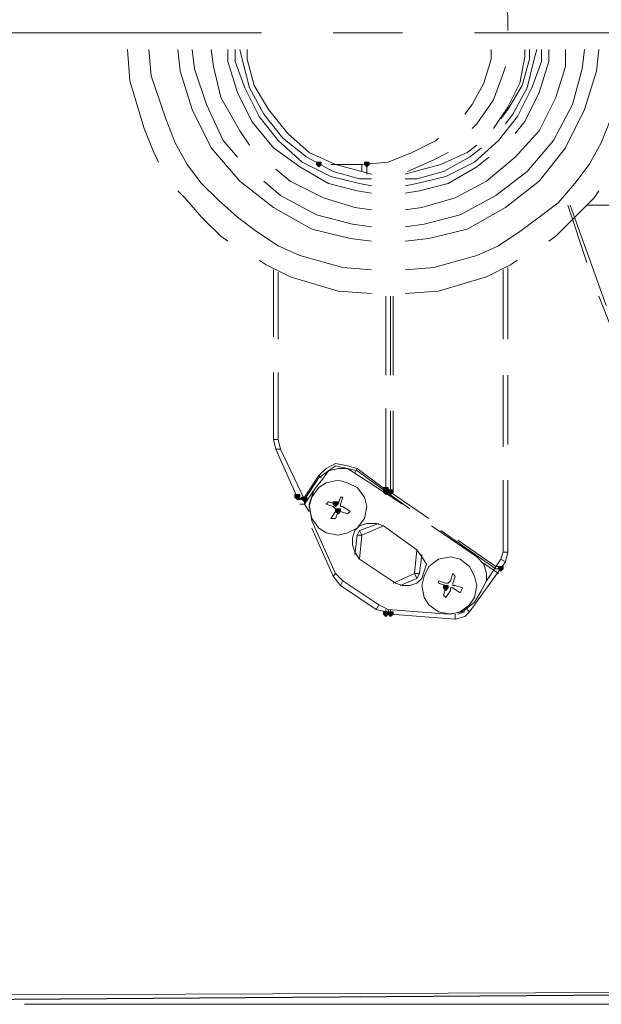
# Model space of a CAD drawing. Units: inches. Extents: x -280 to -6, y 2 to 200.
# Drawn here: x -226 to -216, y 144 to 161 of the extents above; entities that cross this region are included whole.
import ezdxf

# ---------------------------------------------------------------- set-up
doc = ezdxf.new("R2010")
doc.units = ezdxf.units.IN
doc.header["$LTSCALE"] = 5
doc.header["$MEASUREMENT"] = 0
doc.layers.add('Layer 1', color=7, linetype='Continuous', lineweight=0)

msp = doc.modelspace()

# ---------------------------------------------------------------- hatches: boundary and pattern name
at = {"layer": 'Layer 1'}
h = msp.add_hatch(color=7, dxfattribs=at)
h.dxf.hatch_style = 2
h.paths.add_polyline_path([(-220.972, 158.974), (-221.014, 158.974), (-221.014, 158.932), (-220.972, 158.889), (-220.929, 158.932), (-220.929, 158.974)])
h = msp.add_hatch(color=7, dxfattribs=at)
h.dxf.hatch_style = 2
h.paths.add_polyline_path([(-220.972, 158.974), (-221.014, 158.974), (-221.014, 158.932), (-220.972, 158.889), (-220.929, 158.932), (-220.929, 158.974)])
h = msp.add_hatch(color=7, dxfattribs=at)
h.dxf.hatch_style = 2
h.paths.add_polyline_path([(-220.125, 158.974), (-220.167, 158.974), (-220.167, 158.932), (-220.125, 158.889), (-220.082, 158.932), (-220.082, 158.974)])
h = msp.add_hatch(color=7, dxfattribs=at)
h.dxf.hatch_style = 2
h.paths.add_polyline_path([(-220.125, 158.974), (-220.167, 158.974), (-220.167, 158.932), (-220.125, 158.889), (-220.082, 158.932), (-220.082, 158.974)])
h = msp.add_hatch(color=7, dxfattribs=at)
h.dxf.hatch_style = 2
h.paths.add_polyline_path([(-220.125, 158.974), (-220.167, 158.974), (-220.167, 158.932), (-220.125, 158.889), (-220.082, 158.932), (-220.082, 158.974)])
h = msp.add_hatch(color=7, dxfattribs=at)
h.dxf.hatch_style = 2
h.paths.add_polyline_path([(-219.786, 153.217), (-219.829, 153.217), (-219.829, 153.174), (-219.786, 153.132), (-219.744, 153.174), (-219.744, 153.217)])
h = msp.add_hatch(color=7, dxfattribs=at)
h.dxf.hatch_style = 2
h.paths.add_polyline_path([(-219.786, 153.217), (-219.829, 153.217), (-219.829, 153.174), (-219.786, 153.132), (-219.744, 153.174), (-219.744, 153.217)])
h = msp.add_hatch(color=7, dxfattribs=at)
h.dxf.hatch_style = 2
h.paths.add_polyline_path([(-219.786, 153.217), (-219.829, 153.217), (-219.829, 153.174), (-219.786, 153.132), (-219.744, 153.174), (-219.744, 153.217)])
h = msp.add_hatch(color=7, dxfattribs=at)
h.dxf.hatch_style = 2
h.paths.add_polyline_path([(-219.786, 153.217), (-219.829, 153.217), (-219.829, 153.174), (-219.786, 153.132), (-219.744, 153.174), (-219.744, 153.217)])
h = msp.add_hatch(color=7, dxfattribs=at)
h.dxf.hatch_style = 2
h.paths.add_polyline_path([(-219.786, 153.217), (-219.829, 153.217), (-219.829, 153.174), (-219.786, 153.132), (-219.744, 153.174), (-219.744, 153.217)])
h = msp.add_hatch(color=7, dxfattribs=at)
h.dxf.hatch_style = 2
h.paths.add_polyline_path([(-219.786, 153.217), (-219.829, 153.217), (-219.829, 153.174), (-219.786, 153.132), (-219.744, 153.174), (-219.744, 153.217)])
h = msp.add_hatch(color=7, dxfattribs=at)
h.dxf.hatch_style = 2
h.paths.add_polyline_path([(-219.786, 153.174), (-219.829, 153.174), (-219.829, 153.132), (-219.786, 153.09), (-219.744, 153.132), (-219.744, 153.174)])
h = msp.add_hatch(color=7, dxfattribs=at)
h.dxf.hatch_style = 2
h.paths.add_polyline_path([(-219.786, 153.174), (-219.829, 153.174), (-219.829, 153.132), (-219.786, 153.09), (-219.744, 153.132), (-219.744, 153.174)])
h = msp.add_hatch(color=7, dxfattribs=at)
h.dxf.hatch_style = 2
h.paths.add_polyline_path([(-219.786, 153.174), (-219.829, 153.174), (-219.829, 153.132), (-219.786, 153.09), (-219.744, 153.132), (-219.744, 153.174)])
h = msp.add_hatch(color=7, dxfattribs=at)
h.dxf.hatch_style = 2
h.paths.add_polyline_path([(-219.786, 153.174), (-219.829, 153.174), (-219.829, 153.132), (-219.786, 153.09), (-219.744, 153.132), (-219.744, 153.174)])
h = msp.add_hatch(color=7, dxfattribs=at)
h.dxf.hatch_style = 2
h.paths.add_polyline_path([(-219.786, 153.174), (-219.829, 153.174), (-219.829, 153.132), (-219.786, 153.09), (-219.744, 153.132), (-219.744, 153.174)])
h = msp.add_hatch(color=7, dxfattribs=at)
h.dxf.hatch_style = 2
h.paths.add_polyline_path([(-219.786, 153.174), (-219.829, 153.174), (-219.829, 153.132), (-219.786, 153.09), (-219.744, 153.132), (-219.744, 153.174)])
h = msp.add_hatch(color=7, dxfattribs=at)
h.dxf.hatch_style = 2
h.paths.add_polyline_path([(-219.702, 153.174), (-219.744, 153.174), (-219.744, 153.132), (-219.702, 153.09), (-219.659, 153.132), (-219.659, 153.174)])
h = msp.add_hatch(color=7, dxfattribs=at)
h.dxf.hatch_style = 2
h.paths.add_polyline_path([(-219.702, 153.174), (-219.744, 153.174), (-219.744, 153.132), (-219.702, 153.09), (-219.659, 153.132), (-219.659, 153.174)])
h = msp.add_hatch(color=7, dxfattribs=at)
h.dxf.hatch_style = 2
h.paths.add_polyline_path([(-221.353, 153.09), (-221.395, 153.09), (-221.395, 153.047), (-221.353, 153.005), (-221.31, 153.047), (-221.31, 153.09)])
h = msp.add_hatch(color=7, dxfattribs=at)
h.dxf.hatch_style = 2
h.paths.add_polyline_path([(-221.226, 153.047), (-221.268, 153.047), (-221.268, 153.005), (-221.226, 152.963), (-221.183, 153.005), (-221.183, 153.047)])
h = msp.add_hatch(color=7, dxfattribs=at)
h.dxf.hatch_style = 2
h.paths.add_polyline_path([(-220.675, 152.963), (-220.718, 152.963), (-220.718, 152.92), (-220.675, 152.878), (-220.633, 152.92), (-220.633, 152.963)])
h = msp.add_hatch(color=7, dxfattribs=at)
h.dxf.hatch_style = 2
h.paths.add_polyline_path([(-220.633, 152.836), (-220.675, 152.836), (-220.675, 152.793), (-220.633, 152.751), (-220.591, 152.793), (-220.591, 152.836)])
h = msp.add_hatch(color=7, dxfattribs=at)
h.dxf.hatch_style = 2
h.paths.add_polyline_path([(-217.754, 151.82), (-217.797, 151.82), (-217.797, 151.777), (-217.754, 151.735), (-217.712, 151.777), (-217.712, 151.82)])
h = msp.add_hatch(color=7, dxfattribs=at)
h.dxf.hatch_style = 2
h.paths.add_polyline_path([(-218.728, 151.481), (-218.77, 151.481), (-218.77, 151.439), (-218.728, 151.396), (-218.686, 151.439), (-218.686, 151.481)])
h = msp.add_hatch(color=7, dxfattribs=at)
h.dxf.hatch_style = 2
h.paths.add_polyline_path([(-219.786, 151.015), (-219.829, 151.015), (-219.829, 150.973), (-219.786, 150.931), (-219.744, 150.973), (-219.744, 151.015)])
h = msp.add_hatch(color=7, dxfattribs=at)
h.dxf.hatch_style = 2
h.paths.add_polyline_path([(-219.786, 151.015), (-219.829, 151.015), (-219.829, 150.973), (-219.786, 150.931), (-219.744, 150.973), (-219.744, 151.015)])
h = msp.add_hatch(color=7, dxfattribs=at)
h.dxf.hatch_style = 2
h.paths.add_polyline_path([(-219.702, 151.015), (-219.744, 151.015), (-219.744, 150.973), (-219.702, 150.931), (-219.659, 150.973), (-219.659, 151.015)])
h = msp.add_hatch(color=7, dxfattribs=at)
h.dxf.hatch_style = 2
h.paths.add_polyline_path([(-219.702, 151.015), (-219.744, 151.015), (-219.744, 150.973), (-219.702, 150.931), (-219.659, 150.973), (-219.659, 151.015)])
h = msp.add_hatch(color=7, dxfattribs=at)
h.dxf.hatch_style = 2
h.paths.add_polyline_path([(-219.702, 151.015), (-219.744, 151.015), (-219.744, 150.973), (-219.702, 150.931), (-219.659, 150.973), (-219.659, 151.015)])
h = msp.add_hatch(color=7, dxfattribs=at)
h.dxf.hatch_style = 2
h.paths.add_polyline_path([(-219.702, 151.015), (-219.744, 151.015), (-219.744, 150.973), (-219.702, 150.931), (-219.659, 150.973), (-219.659, 151.015)])

# ---------------------------------------------------------------- linework, layer by layer
at = {"layer": 'Layer 1', "color": 7, "lineweight": 15}
for p, q in [((-228.211, 161.26), (-221.988, 161.26)), ((-220.718, 161.26), (-219.49, 161.26)), ((-218.22, 161.26), (-211.955, 161.26)), ((-226.432, 144.242), (-215.426, 144.284)), ((-226.179, 144.073), (-157.98, 144.073))]:
    msp.add_line(p, q, dxfattribs=at)
at = {"layer": 'Layer 1', "color": 7, "lineweight": 13}
for p, q in [((-220.76, 158.932), (-220.21, 158.932)), ((-220.21, 158.932), (-220.21, 158.805)), ((-216.23, 157.196), (-216.569, 158.212)), ((-215.891, 156.434), (-216.527, 158.212)), ((-216.23, 158.212), (-214.918, 158.212)), ((-221.776, 155.884), (-221.776, 157.069)), ((-221.691, 157.027), (-221.691, 155.841)), ((-217.712, 155.841), (-217.712, 157.069)), ((-217.627, 157.111), (-217.627, 155.841)), ((-219.786, 155.206), (-219.786, 156.603)), ((-219.786, 156.603), (-219.786, 155.206)), ((-219.702, 155.206), (-219.702, 156.603)), ((-219.659, 156.603), (-219.659, 155.206)), ((-215.638, 155.63), (-216.019, 156.603)), ((-221.776, 154.063), (-221.776, 155.249)), ((-221.691, 155.249), (-221.691, 154.063)), ((-217.712, 153.936), (-217.712, 155.206)), ((-217.627, 155.206), (-217.627, 153.979)), ((-219.786, 153.174), (-219.786, 154.614)), ((-219.786, 154.614), (-219.786, 153.174)), ((-219.702, 153.132), (-219.702, 154.571)), ((-219.659, 154.571), (-219.659, 153.132)), ((-221.776, 154.063), (-221.733, 153.894)), ((-221.691, 154.063), (-221.776, 154.063)), ((-221.691, 154.063), (-221.649, 153.894)), ((-221.649, 153.894), (-221.733, 153.894)), ((-221.353, 153.047), (-221.733, 153.894)), ((-221.226, 153.005), (-221.649, 153.894)), ((-220.337, 153.471), (-220.294, 153.555)), ((-220.294, 153.555), (-219.786, 153.174)), ((-219.363, 152.836), (-220.294, 153.513)), ((-221.226, 153.047), (-220.972, 153.428)), ((-220.972, 153.386), (-221.226, 153.005)), ((-221.056, 153.174), (-220.887, 153.386)), ((-220.929, 153.386), (-220.972, 153.428)), ((-220.337, 153.471), (-219.49, 152.92)), ((-217.712, 152.074), (-217.712, 153.344)), ((-217.627, 153.344), (-217.627, 152.074)), ((-221.056, 153.174), (-221.226, 152.92)), ((-219.786, 153.132), (-219.786, 153.174)), ((-219.786, 153.174), (-219.786, 153.132)), ((-219.786, 153.132), (-219.786, 153.174)), ((-219.786, 153.132), (-219.744, 153.09)), ((-219.659, 153.132), (-219.786, 153.132)), ((-219.744, 153.09), (-219.702, 153.132)), ((-219.702, 153.132), (-219.659, 153.132)), ((-219.024, 152.666), (-219.702, 153.132)), ((-221.268, 153.047), (-221.226, 153.047)), ((-221.226, 153.047), (-221.226, 153.005)), ((-220.802, 152.963), (-220.675, 152.92)), ((-221.226, 152.92), (-221.141, 152.793)), ((-220.675, 151.693), (-221.099, 152.624)), ((-220.718, 151.65), (-221.099, 152.497)), ((-220.252, 152.455), (-220.294, 152.37)), ((-220.252, 152.455), (-219.913, 152.582)), ((-219.829, 152.539), (-219.236, 152.116)), ((-218.982, 152.539), (-218.178, 151.989)), ((-217.839, 151.777), (-218.813, 152.455)), ((-220.337, 152.031), (-220.294, 152.37)), ((-217.839, 151.82), (-218.516, 152.285)), ((-219.617, 151.523), (-220.252, 151.947)), ((-219.151, 152.031), (-219.194, 151.693)), ((-218.305, 151.015), (-217.67, 151.904)), ((-217.797, 151.693), (-218.093, 151.904)), ((-218.008, 151.566), (-217.754, 151.947)), ((-217.754, 151.947), (-217.712, 152.074)), ((-217.754, 151.947), (-217.67, 151.904)), ((-217.712, 152.074), (-217.627, 152.074)), ((-217.67, 151.904), (-217.627, 152.074)), ((-217.754, 151.777), (-217.754, 151.82)), ((-220.675, 151.693), (-220.718, 151.65)), ((-220.718, 151.65), (-220.591, 151.481)), ((-220.675, 151.693), (-220.548, 151.566)), ((-220.548, 151.566), (-220.591, 151.481)), ((-219.913, 151.142), (-220.548, 151.566)), ((-219.236, 151.608), (-219.532, 151.481)), ((-219.236, 151.608), (-219.194, 151.693)), ((-219.956, 151.058), (-220.591, 151.481)), ((-218.093, 151.396), (-218.22, 151.185)), ((-219.913, 151.142), (-219.956, 151.058)), ((-219.956, 151.058), (-219.786, 151.015)), ((-219.913, 151.142), (-219.744, 151.058)), ((-219.786, 151.058), (-219.786, 151.015)), ((-218.686, 150.973), (-219.744, 151.058)), ((-219.702, 151.058), (-219.702, 150.973)), ((-218.347, 151.058), (-218.305, 151.015)), ((-219.786, 150.973), (-219.786, 151.015)), ((-218.558, 150.888), (-219.702, 150.973)), ((-218.558, 150.973), (-218.558, 150.888)), ((-218.516, 150.973), (-218.389, 151.015))]:
    msp.add_line(p, q, dxfattribs=at)
for points in [[(-217.627, 161.302), (-217.627, 161.556), (-217.712, 162.107), (-218.008, 162.657), (-218.22, 162.911)], [(-224.358, 160.964), (-224.316, 160.413), (-224.062, 159.567), (-223.893, 159.143), (-223.808, 158.974)], [(-223.977, 160.964), (-223.935, 160.498), (-223.681, 159.736), (-223.512, 159.313), (-223.3, 158.932), (-223.046, 158.593), (-222.749, 158.297), (-222.411, 158), (-222.072, 157.746), (-221.691, 157.492), (-221.31, 157.323), (-220.548, 157.111), (-220.04, 157.069)], [(-223.469, 160.964), (-223.427, 160.583), (-223.215, 159.905), (-222.877, 159.228), (-222.369, 158.635), (-221.776, 158.17), (-221.099, 157.789), (-220.421, 157.619), (-220.04, 157.577)], [(-223.215, 160.964), (-223.173, 160.625), (-222.961, 159.99), (-222.665, 159.355), (-222.411, 159.059)], [(-222.877, 160.964), (-222.834, 160.667), (-222.707, 160.117), (-222.369, 159.524), (-222.199, 159.27)], [(-222.58, 160.964), (-222.58, 160.752), (-222.411, 160.202), (-222.157, 159.694), (-221.776, 159.228), (-221.31, 158.889), (-220.802, 158.593), (-220.294, 158.466), (-220.04, 158.424)], [(-222.453, 160.964), (-222.453, 160.752), (-222.284, 160.286), (-222.03, 159.778), (-221.691, 159.355), (-221.268, 158.974), (-220.76, 158.72), (-220.252, 158.593), (-220.04, 158.551)], [(-222.369, 160.964), (-222.326, 160.794), (-222.199, 160.286), (-221.945, 159.821), (-221.607, 159.397), (-221.183, 159.059), (-220.718, 158.805), (-220.252, 158.678), (-220.04, 158.678)], [(-222.241, 160.964), (-222.241, 160.794), (-222.115, 160.329), (-221.861, 159.905), (-221.522, 159.482), (-221.141, 159.143), (-220.675, 158.932), (-220.21, 158.805), (-220.04, 158.762)], [(-219.448, 157.831), (-219.109, 157.873), (-218.474, 158.043), (-217.839, 158.381), (-217.289, 158.805), (-216.823, 159.355), (-216.484, 159.99), (-216.315, 160.625), (-216.273, 160.964)], [(-219.448, 157.577), (-219.024, 157.619), (-218.347, 157.789), (-217.67, 158.17), (-217.077, 158.635), (-216.611, 159.228), (-216.273, 159.905), (-216.061, 160.583), (-216.019, 160.964)], [(-219.448, 157.069), (-218.94, 157.111), (-218.178, 157.323), (-217.797, 157.492), (-217.416, 157.746), (-217.077, 158), (-216.738, 158.254), (-216.442, 158.593), (-216.188, 158.932), (-215.976, 159.313), (-215.807, 159.736), (-215.553, 160.498), (-215.511, 160.964)], [(-219.448, 158.551), (-219.236, 158.593), (-218.728, 158.72), (-218.22, 158.974), (-217.797, 159.355), (-217.458, 159.778), (-217.204, 160.286), (-217.035, 160.752), (-217.035, 160.964)], [(-219.448, 158.127), (-219.151, 158.17), (-218.558, 158.339), (-218.008, 158.635), (-217.5, 159.059), (-217.077, 159.524), (-216.781, 160.117), (-216.611, 160.667), (-216.611, 160.964)], [(-218.389, 159.821), (-218.262, 159.99), (-218.051, 160.371), (-217.924, 160.794), (-217.924, 160.964)], [(-217.881, 159.567), (-217.627, 159.948), (-217.416, 160.371), (-217.331, 160.837), (-217.331, 160.964)], [(-217.754, 159.736), (-217.627, 159.905), (-217.373, 160.329), (-217.246, 160.794), (-217.246, 160.964)], [(-217.67, 159.651), (-217.543, 159.821), (-217.289, 160.286), (-217.162, 160.794), (-217.119, 160.964)], [(-217.5, 159.482), (-217.331, 159.694), (-217.077, 160.202), (-216.907, 160.752), (-216.907, 160.964)], [(-218.262, 159.567), (-218.178, 159.651), (-217.881, 160.075), (-217.712, 160.54), (-217.67, 160.667)], [(-220.21, 158.932), (-219.744, 158.974), (-219.321, 159.143), (-218.897, 159.355), (-218.855, 159.397)], [(-219.448, 158.762), (-219.278, 158.805), (-218.813, 158.932), (-218.347, 159.143), (-218.178, 159.27)], [(-219.448, 158.678), (-219.236, 158.678), (-218.77, 158.805), (-218.305, 159.059), (-218.093, 159.228)], [(-219.448, 158.424), (-219.194, 158.466), (-218.686, 158.593), (-218.178, 158.889), (-217.966, 159.059)], [(-219.405, 158.805), (-218.94, 159.016), (-218.686, 159.143)], [(-220.125, 158.932), (-220.125, 158.847), (-220.125, 158.762)], [(-221.733, 158.847), (-221.48, 158.635), (-220.887, 158.339), (-220.337, 158.17), (-220.04, 158.127)], [(-221.945, 158.635), (-221.649, 158.381), (-221.014, 158.043), (-220.379, 157.873), (-220.04, 157.831)], [(-223.469, 158.466), (-223.342, 158.339), (-223.046, 158), (-222.707, 157.662), (-222.58, 157.577)], [(-216.907, 157.577), (-216.781, 157.662), (-216.442, 158), (-216.103, 158.339), (-216.019, 158.466)], [(-222.03, 157.238), (-221.903, 157.154), (-221.48, 156.942), (-220.633, 156.688), (-220.04, 156.646)], [(-219.448, 156.646), (-218.855, 156.688), (-218.008, 156.942), (-217.585, 157.154), (-217.458, 157.238)], [(-220.294, 153.555), (-220.464, 153.598), (-220.675, 153.64), (-220.845, 153.555), (-220.972, 153.428)], [(-220.294, 153.513), (-220.464, 153.555), (-220.675, 153.598), (-220.802, 153.513), (-220.972, 153.386)], [(-220.337, 153.471), (-220.464, 153.555), (-220.633, 153.555), (-220.802, 153.513), (-220.887, 153.386)], [(-220.633, 153.344), (-220.845, 153.301), (-220.972, 153.217), (-221.099, 153.047), (-221.141, 152.878), (-221.099, 152.666), (-220.972, 152.497), (-220.845, 152.412), (-220.633, 152.37), (-220.464, 152.412), (-220.294, 152.497), (-220.167, 152.666), (-220.125, 152.878), (-220.167, 153.047), (-220.294, 153.217), (-220.464, 153.301), (-220.633, 153.344)], [(-221.056, 153.174), (-221.141, 152.92), (-221.099, 152.624)], [(-219.744, 153.132), (-219.702, 153.09), (-219.702, 153.132)], [(-221.353, 153.047), (-221.353, 153.005), (-221.31, 153.005), (-221.268, 153.047)], [(-221.353, 153.047), (-221.31, 153.005), (-221.226, 153.005)], [(-221.226, 153.005), (-221.226, 152.92), (-221.31, 152.92)], [(-220.633, 152.793), (-220.675, 152.666), (-220.76, 152.666), (-220.675, 152.793), (-220.675, 152.836), (-220.718, 152.878), (-220.845, 152.92), (-220.802, 152.963)], [(-220.633, 152.793), (-220.591, 152.793), (-220.464, 152.751), (-220.421, 152.793), (-220.548, 152.878), (-220.591, 152.878), (-220.591, 152.92), (-220.548, 153.047), (-220.591, 153.047), (-220.633, 152.92), (-220.675, 152.92)], [(-219.829, 152.539), (-219.956, 152.582), (-220.125, 152.582), (-220.252, 152.539), (-220.337, 152.455), (-220.379, 152.328), (-220.379, 152.201), (-220.337, 152.074), (-220.252, 151.947)], [(-220.252, 152.455), (-220.21, 152.37), (-219.829, 152.539)], [(-220.294, 152.37), (-220.21, 152.37), (-220.252, 151.947)], [(-219.659, 151.523), (-219.278, 151.693), (-219.236, 152.116)], [(-219.617, 151.523), (-219.49, 151.481), (-219.363, 151.481), (-219.236, 151.523), (-219.151, 151.608), (-219.109, 151.735), (-219.066, 151.862), (-219.151, 151.989), (-219.236, 152.116)], [(-218.643, 151.989), (-218.855, 151.947), (-219.024, 151.82), (-219.109, 151.65), (-219.151, 151.481), (-219.109, 151.269), (-219.024, 151.142), (-218.855, 151.015), (-218.643, 150.973), (-218.474, 151.015), (-218.305, 151.142), (-218.22, 151.269), (-218.178, 151.481), (-218.22, 151.65), (-218.305, 151.82), (-218.474, 151.947), (-218.643, 151.989)], [(-218.093, 151.396), (-218.008, 151.566), (-218.008, 151.693), (-218.051, 151.862), (-218.178, 151.989)], [(-217.839, 151.82), (-217.797, 151.82), (-217.754, 151.777)], [(-217.839, 151.777), (-217.797, 151.777), (-217.754, 151.82)], [(-219.236, 151.608), (-219.278, 151.693), (-219.194, 151.693)], [(-218.855, 151.566), (-218.728, 151.523), (-218.686, 151.523), (-218.643, 151.566), (-218.601, 151.693), (-218.558, 151.65), (-218.601, 151.523), (-218.601, 151.481), (-218.558, 151.481), (-218.432, 151.439), (-218.474, 151.354), (-218.601, 151.439), (-218.643, 151.439), (-218.643, 151.396), (-218.728, 151.269), (-218.77, 151.312), (-218.728, 151.439)], [(-218.728, 151.439), (-218.728, 151.481), (-218.855, 151.523), (-218.855, 151.566)], [(-219.786, 150.973), (-219.786, 151.015), (-219.744, 151.015), (-219.744, 151.058)], [(-219.744, 151.058), (-219.744, 151.015), (-219.702, 150.973)], [(-218.686, 150.973), (-218.432, 151.015), (-218.22, 151.185)], [(-219.786, 150.973), (-219.744, 150.973), (-219.702, 150.973)], [(-218.558, 150.888), (-218.389, 150.931), (-218.305, 151.015)]]:
    msp.add_lwpolyline(points, dxfattribs=at)
at = {"layer": 'Layer 1'}
for points in [[(-220.972, 158.974), (-221.014, 158.974), (-221.014, 158.932), (-220.972, 158.889), (-220.929, 158.932), (-220.929, 158.974)], [(-220.972, 158.974), (-221.014, 158.974), (-221.014, 158.932), (-220.972, 158.889), (-220.929, 158.932), (-220.929, 158.974)], [(-220.125, 158.974), (-220.167, 158.974), (-220.167, 158.932), (-220.125, 158.889), (-220.082, 158.932), (-220.082, 158.974)], [(-220.125, 158.974), (-220.167, 158.974), (-220.167, 158.932), (-220.125, 158.889), (-220.082, 158.932), (-220.082, 158.974)], [(-220.125, 158.974), (-220.167, 158.974), (-220.167, 158.932), (-220.125, 158.889), (-220.082, 158.932), (-220.082, 158.974)], [(-219.786, 153.217), (-219.829, 153.217), (-219.829, 153.174), (-219.786, 153.132), (-219.744, 153.174), (-219.744, 153.217)], [(-219.786, 153.217), (-219.829, 153.217), (-219.829, 153.174), (-219.786, 153.132), (-219.744, 153.174), (-219.744, 153.217)], [(-219.786, 153.217), (-219.829, 153.217), (-219.829, 153.174), (-219.786, 153.132), (-219.744, 153.174), (-219.744, 153.217)], [(-219.786, 153.217), (-219.829, 153.217), (-219.829, 153.174), (-219.786, 153.132), (-219.744, 153.174), (-219.744, 153.217)], [(-219.786, 153.217), (-219.829, 153.217), (-219.829, 153.174), (-219.786, 153.132), (-219.744, 153.174), (-219.744, 153.217)], [(-219.786, 153.217), (-219.829, 153.217), (-219.829, 153.174), (-219.786, 153.132), (-219.744, 153.174), (-219.744, 153.217)], [(-219.786, 153.174), (-219.829, 153.174), (-219.829, 153.132), (-219.786, 153.09), (-219.744, 153.132), (-219.744, 153.174)], [(-219.786, 153.174), (-219.829, 153.174), (-219.829, 153.132), (-219.786, 153.09), (-219.744, 153.132), (-219.744, 153.174)], [(-219.786, 153.174), (-219.829, 153.174), (-219.829, 153.132), (-219.786, 153.09), (-219.744, 153.132), (-219.744, 153.174)], [(-219.786, 153.174), (-219.829, 153.174), (-219.829, 153.132), (-219.786, 153.09), (-219.744, 153.132), (-219.744, 153.174)], [(-219.786, 153.174), (-219.829, 153.174), (-219.829, 153.132), (-219.786, 153.09), (-219.744, 153.132), (-219.744, 153.174)], [(-219.786, 153.174), (-219.829, 153.174), (-219.829, 153.132), (-219.786, 153.09), (-219.744, 153.132), (-219.744, 153.174)], [(-219.702, 153.174), (-219.744, 153.174), (-219.744, 153.132), (-219.702, 153.09), (-219.659, 153.132), (-219.659, 153.174)], [(-219.702, 153.174), (-219.744, 153.174), (-219.744, 153.132), (-219.702, 153.09), (-219.659, 153.132), (-219.659, 153.174)], [(-221.353, 153.09), (-221.395, 153.09), (-221.395, 153.047), (-221.353, 153.005), (-221.31, 153.047), (-221.31, 153.09)], [(-221.226, 153.047), (-221.268, 153.047), (-221.268, 153.005), (-221.226, 152.963), (-221.183, 153.005), (-221.183, 153.047)], [(-220.675, 152.963), (-220.718, 152.963), (-220.718, 152.92), (-220.675, 152.878), (-220.633, 152.92), (-220.633, 152.963)], [(-220.633, 152.836), (-220.675, 152.836), (-220.675, 152.793), (-220.633, 152.751), (-220.591, 152.793), (-220.591, 152.836)], [(-217.754, 151.82), (-217.797, 151.82), (-217.797, 151.777), (-217.754, 151.735), (-217.712, 151.777), (-217.712, 151.82)], [(-218.728, 151.481), (-218.77, 151.481), (-218.77, 151.439), (-218.728, 151.396), (-218.686, 151.439), (-218.686, 151.481)], [(-219.786, 151.015), (-219.829, 151.015), (-219.829, 150.973), (-219.786, 150.931), (-219.744, 150.973), (-219.744, 151.015)], [(-219.786, 151.015), (-219.829, 151.015), (-219.829, 150.973), (-219.786, 150.931), (-219.744, 150.973), (-219.744, 151.015)], [(-219.702, 151.015), (-219.744, 151.015), (-219.744, 150.973), (-219.702, 150.931), (-219.659, 150.973), (-219.659, 151.015)], [(-219.702, 151.015), (-219.744, 151.015), (-219.744, 150.973), (-219.702, 150.931), (-219.659, 150.973), (-219.659, 151.015)], [(-219.702, 151.015), (-219.744, 151.015), (-219.744, 150.973), (-219.702, 150.931), (-219.659, 150.973), (-219.659, 151.015)], [(-219.702, 151.015), (-219.744, 151.015), (-219.744, 150.973), (-219.702, 150.931), (-219.659, 150.973), (-219.659, 151.015)]]:
    msp.add_lwpolyline(points, close=True, dxfattribs=at)
at = {"layer": 'Layer 1', "color": 7, "lineweight": 0}
for points in [[(-220.972, 158.974), (-221.014, 158.974), (-221.014, 158.932), (-220.972, 158.889), (-220.929, 158.932), (-220.929, 158.974)], [(-220.972, 158.974), (-221.014, 158.974), (-221.014, 158.932), (-220.972, 158.889), (-220.929, 158.932), (-220.929, 158.974)], [(-220.125, 158.974), (-220.167, 158.974), (-220.167, 158.932), (-220.125, 158.889), (-220.082, 158.932), (-220.082, 158.974)], [(-220.125, 158.974), (-220.167, 158.974), (-220.167, 158.932), (-220.125, 158.889), (-220.082, 158.932), (-220.082, 158.974)], [(-220.125, 158.974), (-220.167, 158.974), (-220.167, 158.932), (-220.125, 158.889), (-220.082, 158.932), (-220.082, 158.974)], [(-219.786, 153.217), (-219.829, 153.217), (-219.829, 153.174), (-219.786, 153.132), (-219.744, 153.174), (-219.744, 153.217)], [(-219.786, 153.217), (-219.829, 153.217), (-219.829, 153.174), (-219.786, 153.132), (-219.744, 153.174), (-219.744, 153.217)], [(-219.786, 153.217), (-219.829, 153.217), (-219.829, 153.174), (-219.786, 153.132), (-219.744, 153.174), (-219.744, 153.217)], [(-219.786, 153.217), (-219.829, 153.217), (-219.829, 153.174), (-219.786, 153.132), (-219.744, 153.174), (-219.744, 153.217)], [(-219.786, 153.217), (-219.829, 153.217), (-219.829, 153.174), (-219.786, 153.132), (-219.744, 153.174), (-219.744, 153.217)], [(-219.786, 153.217), (-219.829, 153.217), (-219.829, 153.174), (-219.786, 153.132), (-219.744, 153.174), (-219.744, 153.217)], [(-219.786, 153.174), (-219.829, 153.174), (-219.829, 153.132), (-219.786, 153.09), (-219.744, 153.132), (-219.744, 153.174)], [(-219.786, 153.174), (-219.829, 153.174), (-219.829, 153.132), (-219.786, 153.09), (-219.744, 153.132), (-219.744, 153.174)], [(-219.786, 153.174), (-219.829, 153.174), (-219.829, 153.132), (-219.786, 153.09), (-219.744, 153.132), (-219.744, 153.174)], [(-219.786, 153.174), (-219.829, 153.174), (-219.829, 153.132), (-219.786, 153.09), (-219.744, 153.132), (-219.744, 153.174)], [(-219.786, 153.174), (-219.829, 153.174), (-219.829, 153.132), (-219.786, 153.09), (-219.744, 153.132), (-219.744, 153.174)], [(-219.786, 153.174), (-219.829, 153.174), (-219.829, 153.132), (-219.786, 153.09), (-219.744, 153.132), (-219.744, 153.174)], [(-219.702, 153.174), (-219.744, 153.174), (-219.744, 153.132), (-219.702, 153.09), (-219.659, 153.132), (-219.659, 153.174)], [(-219.702, 153.174), (-219.744, 153.174), (-219.744, 153.132), (-219.702, 153.09), (-219.659, 153.132), (-219.659, 153.174)], [(-221.353, 153.09), (-221.395, 153.09), (-221.395, 153.047), (-221.353, 153.005), (-221.31, 153.047), (-221.31, 153.09)], [(-221.226, 153.047), (-221.268, 153.047), (-221.268, 153.005), (-221.226, 152.963), (-221.183, 153.005), (-221.183, 153.047)], [(-220.675, 152.963), (-220.718, 152.963), (-220.718, 152.92), (-220.675, 152.878), (-220.633, 152.92), (-220.633, 152.963)], [(-220.633, 152.836), (-220.675, 152.836), (-220.675, 152.793), (-220.633, 152.751), (-220.591, 152.793), (-220.591, 152.836)], [(-217.754, 151.82), (-217.797, 151.82), (-217.797, 151.777), (-217.754, 151.735), (-217.712, 151.777), (-217.712, 151.82)], [(-218.728, 151.481), (-218.77, 151.481), (-218.77, 151.439), (-218.728, 151.396), (-218.686, 151.439), (-218.686, 151.481)], [(-219.786, 151.015), (-219.829, 151.015), (-219.829, 150.973), (-219.786, 150.931), (-219.744, 150.973), (-219.744, 151.015)], [(-219.786, 151.015), (-219.829, 151.015), (-219.829, 150.973), (-219.786, 150.931), (-219.744, 150.973), (-219.744, 151.015)], [(-219.702, 151.015), (-219.744, 151.015), (-219.744, 150.973), (-219.702, 150.931), (-219.659, 150.973), (-219.659, 151.015)], [(-219.702, 151.015), (-219.744, 151.015), (-219.744, 150.973), (-219.702, 150.931), (-219.659, 150.973), (-219.659, 151.015)], [(-219.702, 151.015), (-219.744, 151.015), (-219.744, 150.973), (-219.702, 150.931), (-219.659, 150.973), (-219.659, 151.015)], [(-219.702, 151.015), (-219.744, 151.015), (-219.744, 150.973), (-219.702, 150.931), (-219.659, 150.973), (-219.659, 151.015)]]:
    msp.add_lwpolyline(points, close=True, dxfattribs=at)
at = {"layer": 'Layer 1', "color": 7, "lineweight": 30}
msp.add_lwpolyline([(-227.195, 144.157), (-221.437, 144.2), (-215.638, 144.242), (-213.224, 144.327), (-210.812, 144.369)], dxfattribs=at)

doc.saveas('drawing.dxf')
